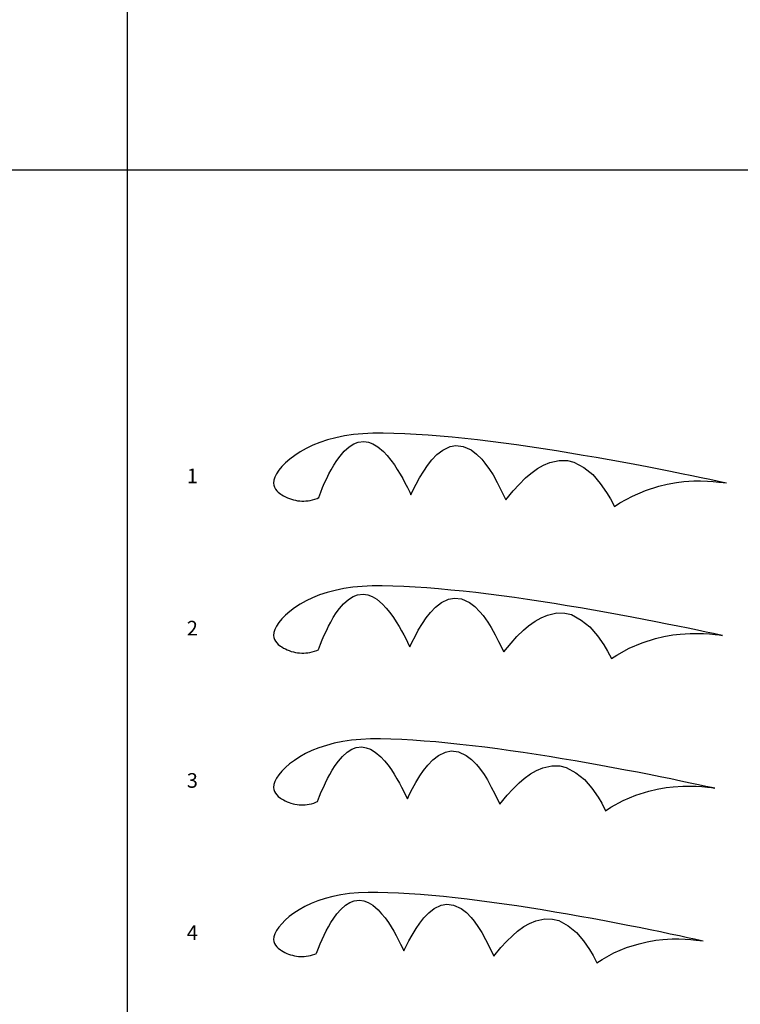
# Model space of a CAD drawing. Units: metres. Extents: x -630 to 9450, y -3514 to 154.
# Drawn here: x 579 to 924, y -1240 to -769 of the extents above; entities that cross this region are included whole.
import ezdxf

# ---------------------------------------------------------------- set-up
doc = ezdxf.new("R2010")
doc.units = ezdxf.units.M
doc.layers.add('default', color=7, linetype='Continuous')

msp = doc.modelspace()

# ---------------------------------------------------------------- linework, layer by layer
at = {"layer": 'default', "color": 9, "linetype": 'Continuous'}
for p, q in [((630, 50), (630, -840.95)), ((630, 50), (630, -840.95)), ((-630, -840.95), (630, -840.95)), ((-630, -840.95), (630, -840.95)), ((630, -840.95), (630, -1731.9)), ((630, -840.95), (1890, -840.95)), ((630, -840.95), (1890, -840.95)), ((630, -840.95), (630, -1731.9))]:
    msp.add_line(p, q, dxfattribs=at)
at = {"layer": 'default', "color": 3, "linetype": 'Continuous'}
for p, q in [((725.95, -970.22), (722.29, -971.44)), ((729.84, -969.19), (725.95, -970.22)), ((733.96, -968.34), (729.84, -969.19)), ((738.3, -967.69), (733.96, -968.34)), ((742.85, -967.26), (738.3, -967.69)), ((747.6, -967.05), (742.85, -967.26)), ((752.54, -967.02), (747.6, -967.05)), ((757.67, -967.13), (752.54, -967.02)), ((762.96, -967.34), (757.67, -967.13)), ((768.41, -967.63), (762.96, -967.34)), ((774.02, -968), (768.41, -967.63)), ((779.76, -968.46), (774.02, -968)), ((785.63, -968.99), (779.76, -968.46)), ((791.61, -969.59), (785.63, -968.99)), ((797.69, -970.27), (791.61, -969.59)), ((803.85, -971.01), (797.69, -970.27)), ((715.73, -974.32), (712.85, -975.93)), ((718.89, -972.81), (715.73, -974.32)), ((722.29, -971.44), (718.89, -972.81)), ((733.83, -975.68), (736.18, -973.55)), ((736.18, -973.55), (738.47, -972.09)), ((738.47, -972.09), (740.54, -971.3)), ((740.54, -971.3), (743.35, -970.98)), ((743.35, -970.98), (745.58, -971.32)), ((745.58, -971.32), (747.64, -972.1)), ((747.64, -972.1), (749.98, -973.5)), ((749.98, -973.5), (752.71, -975.82)), ((778.26, -977.25), (781.08, -975.08)), ((781.08, -975.08), (784.55, -973.38)), ((784.55, -973.38), (787.35, -972.86)), ((787.35, -972.86), (790.8, -973.31)), ((790.8, -973.31), (794.6, -975.03)), ((794.6, -975.03), (797.26, -977)), ((810.1, -971.81), (803.85, -971.01)), ((816.4, -972.66), (810.1, -971.81)), ((822.75, -973.57), (816.4, -972.66)), ((829.12, -974.53), (822.75, -973.57)), ((835.51, -975.52), (829.12, -974.53)), ((707.89, -979.4), (705.84, -981.19)), ((710.23, -977.64), (707.89, -979.4)), ((712.85, -975.93), (710.23, -977.64)), ((728.85, -982.37), (730.35, -980.06)), ((730.35, -980.06), (731.88, -977.94)), ((731.88, -977.94), (733.83, -975.68)), ((752.71, -975.82), (754.5, -977.74)), ((754.5, -977.74), (756.25, -979.9)), ((756.25, -979.9), (757.92, -982.2)), ((773.76, -982.48), (775.87, -979.8)), ((775.87, -979.8), (778.26, -977.25)), ((797.26, -977), (799.71, -979.48)), ((799.71, -979.48), (801.23, -981.35)), ((832.37, -981.04), (836.81, -980.06)), ((841.89, -976.56), (835.51, -975.52)), ((836.81, -980.06), (840.73, -980.11)), ((848.24, -977.62), (841.89, -976.56)), ((854.55, -978.7), (848.24, -977.62)), ((860.79, -979.81), (854.55, -978.7)), ((866.94, -980.92), (860.79, -979.81)), ((702.64, -984.74), (701.49, -986.42)), ((704.09, -982.98), (702.64, -984.74)), ((705.84, -981.19), (704.09, -982.98)), ((726.58, -986.53), (727.65, -984.49)), ((727.65, -984.49), (728.85, -982.37)), ((757.92, -982.2), (759.31, -984.32)), ((759.31, -984.32), (760.69, -986.59)), ((771.95, -985.12), (773.76, -982.48)), ((801.23, -981.35), (803.51, -984.46)), ((803.51, -984.46), (805.15, -987.01)), ((823.2, -986.31), (826.36, -983.99)), ((826.36, -983.99), (829.21, -982.33)), ((829.21, -982.33), (832.37, -981.04)), ((840.73, -980.11), (843.88, -980.86)), ((843.88, -980.86), (848.63, -983.46)), ((848.63, -983.46), (852.83, -986.77)), ((872.98, -982.04), (866.94, -980.92)), ((878.87, -983.16), (872.98, -982.04)), ((884.58, -984.26), (878.87, -983.16)), ((890.07, -985.35), (884.58, -984.26)), ((700.67, -988.07), (700.17, -989.54)), ((701.49, -986.42), (700.67, -988.07)), ((724.52, -990.85), (725.54, -988.65)), ((725.54, -988.65), (726.58, -986.53)), ((760.69, -986.59), (761.88, -988.69)), ((761.88, -988.69), (762.97, -990.72)), ((768.37, -991.37), (769.92, -988.45)), ((769.92, -988.45), (771.95, -985.12)), ((805.15, -987.01), (807.04, -990.56)), ((817.58, -991.49), (820.72, -988.41)), ((820.72, -988.41), (823.2, -986.31)), ((852.83, -986.77), (856.48, -991.02)), ((895.32, -986.4), (890.07, -985.35)), ((900.25, -987.42), (895.32, -986.4)), ((904.81, -988.37), (900.25, -987.42)), ((908.93, -989.23), (904.81, -988.37)), ((912.48, -990), (908.93, -989.23)), ((700.17, -989.54), (700, -990.95)), ((700, -990.95), (700.12, -991.96)), ((700.12, -991.96), (700.46, -992.92)), ((700.46, -992.92), (700.97, -993.8)), ((700.97, -993.8), (701.61, -994.6)), ((722.68, -995.22), (723.48, -993.02)), ((723.48, -993.02), (724.52, -990.85)), ((762.97, -990.72), (764.18, -993.08)), ((764.18, -993.08), (765.26, -995.3)), ((765.8, -996.45), (766.93, -994.09)), ((766.93, -994.09), (768.37, -991.37)), ((807.04, -990.56), (808.74, -993.8)), ((808.74, -993.8), (811.28, -998.88)), ((814.77, -994.59), (817.58, -991.49)), ((856.48, -991.02), (859.51, -995.44)), ((878.1, -994.37), (884.48, -992.34)), ((884.48, -992.34), (888.53, -991.36)), ((888.53, -991.36), (892.91, -990.61)), ((892.91, -990.61), (896.41, -990.2)), ((896.41, -990.2), (901.19, -989.89)), ((901.19, -989.89), (904.48, -989.86)), ((904.48, -989.86), (907.73, -989.98)), ((907.73, -989.98), (910.56, -990.13)), ((910.56, -990.13), (913.28, -990.39)), ((915.28, -990.61), (912.48, -990)), ((913.28, -990.39), (915.22, -990.62)), ((915.22, -990.62), (916.84, -990.85)), ((916.84, -990.95), (915.28, -990.61)), ((701.61, -994.6), (702.34, -995.31)), ((702.34, -995.31), (703.47, -996.17)), ((703.47, -996.17), (703.98, -996.52)), ((703.98, -996.52), (704.87, -997.04)), ((704.87, -997.04), (705.77, -997.5)), ((705.77, -997.5), (706.7, -997.93)), ((706.7, -997.93), (707.65, -998.31)), ((707.65, -998.31), (708.61, -998.65)), ((708.61, -998.65), (709.61, -998.92)), ((709.61, -998.92), (710.59, -999.14)), ((717.61, -999.15), (718.66, -998.92)), ((718.66, -998.92), (719.77, -998.6)), ((719.77, -998.6), (720.88, -998.2)), ((720.88, -998.2), (721.68, -997.86)), ((721.68, -997.76), (722.68, -995.22)), ((765.26, -995.3), (765.8, -996.45)), ((811.28, -998.88), (814.77, -994.59)), ((859.51, -995.44), (861.29, -998.42)), ((861.29, -998.42), (863.23, -1002.04)), ((865.86, -1000.37), (871.85, -997.08)), ((871.85, -997.08), (878.1, -994.37)), ((710.59, -999.14), (711.6, -999.31)), ((711.6, -999.31), (712.61, -999.42)), ((712.61, -999.42), (713.66, -999.48)), ((713.66, -999.48), (714.63, -999.48)), ((714.63, -999.48), (715.58, -999.43)), ((715.58, -999.43), (716.59, -999.32)), ((716.59, -999.32), (717.61, -999.15)), ((863.23, -1002.04), (865.86, -1000.37)), ((737.99, -1040.75), (733.68, -1041.38)), ((742.5, -1040.32), (737.99, -1040.75)), ((747.21, -1040.11), (742.5, -1040.32)), ((752.11, -1040.09), (747.21, -1040.11)), ((757.19, -1040.2), (752.11, -1040.09)), ((762.44, -1040.41), (757.19, -1040.2)), ((767.85, -1040.7), (762.44, -1040.41)), ((773.4, -1041.07), (767.85, -1040.7)), ((779.09, -1041.53), (773.4, -1041.07)), ((718.74, -1045.81), (715.62, -1047.3)), ((722.12, -1044.45), (718.74, -1045.81)), ((725.74, -1043.25), (722.12, -1044.45)), ((729.6, -1042.22), (725.74, -1043.25)), ((733.68, -1041.38), (729.6, -1042.22)), ((735.88, -1046.56), (738.16, -1045.11)), ((738.16, -1045.11), (740.21, -1044.32)), ((740.21, -1044.32), (742.99, -1044.01)), ((742.99, -1044.01), (745.2, -1044.35)), ((745.2, -1044.35), (747.25, -1045.12)), ((747.25, -1045.12), (749.57, -1046.51)), ((784.91, -1042.06), (779.09, -1041.53)), ((783.84, -1046.4), (786.61, -1045.89)), ((790.83, -1042.66), (784.91, -1042.06)), ((786.61, -1045.89), (790.04, -1046.34)), ((796.86, -1043.33), (790.83, -1042.66)), ((802.98, -1044.07), (796.86, -1043.33)), ((809.17, -1044.87), (802.98, -1044.07)), ((815.41, -1045.72), (809.17, -1044.87)), ((821.7, -1046.62), (815.41, -1045.72)), ((710.16, -1050.59), (707.84, -1052.34)), ((712.75, -1048.9), (710.16, -1050.59)), ((715.62, -1047.3), (712.75, -1048.9)), ((731.62, -1050.9), (733.55, -1048.66)), ((733.55, -1048.66), (735.88, -1046.56)), ((749.57, -1046.51), (752.27, -1048.81)), ((752.27, -1048.81), (754.05, -1050.72)), ((754.05, -1050.72), (755.78, -1052.85)), ((775.23, -1052.77), (777.6, -1050.25)), ((777.6, -1050.25), (780.39, -1048.09)), ((780.39, -1048.09), (783.84, -1046.4)), ((790.04, -1046.34), (793.8, -1048.05)), ((793.8, -1048.05), (796.44, -1050.01)), ((796.44, -1050.01), (798.86, -1052.46)), ((828.02, -1047.57), (821.7, -1046.62)), ((834.35, -1048.56), (828.02, -1047.57)), ((840.68, -1049.59), (834.35, -1048.56)), ((846.98, -1050.64), (840.68, -1049.59)), ((853.23, -1051.72), (846.98, -1050.64)), ((705.81, -1054.11), (704.07, -1055.88)), ((707.84, -1052.34), (705.81, -1054.11)), ((727.42, -1057.39), (728.62, -1055.29)), ((728.62, -1055.29), (730.1, -1053.01)), ((730.1, -1053.01), (731.62, -1050.9)), ((755.78, -1052.85), (757.43, -1055.14)), ((757.43, -1055.14), (758.81, -1057.24)), ((771.34, -1058.04), (773.14, -1055.42)), ((773.14, -1055.42), (775.23, -1052.77)), ((798.86, -1052.46), (800.37, -1054.32)), ((800.37, -1054.32), (802.62, -1057.41)), ((825.28, -1056.95), (828.1, -1055.31)), ((828.1, -1055.31), (831.24, -1054.03)), ((831.24, -1054.03), (835.64, -1053.06)), ((835.64, -1053.06), (839.53, -1053.11)), ((839.53, -1053.11), (842.65, -1053.86)), ((842.65, -1053.86), (847.36, -1056.44)), ((859.42, -1052.82), (853.23, -1051.72)), ((865.52, -1053.93), (859.42, -1052.82)), ((871.5, -1055.04), (865.52, -1053.93)), ((877.34, -1056.15), (871.5, -1055.04)), ((701.49, -1059.3), (700.67, -1060.93)), ((702.62, -1057.63), (701.49, -1059.3)), ((704.07, -1055.88), (702.62, -1057.63)), ((725.33, -1061.52), (726.36, -1059.42)), ((726.36, -1059.42), (727.42, -1057.39)), ((758.81, -1057.24), (760.17, -1059.49)), ((760.17, -1059.49), (761.36, -1061.58)), ((769.33, -1061.34), (771.34, -1058.04)), ((802.62, -1057.41), (804.25, -1059.93)), ((804.25, -1059.93), (806.12, -1063.46)), ((819.68, -1061.33), (822.15, -1059.25)), ((822.15, -1059.25), (825.28, -1056.95)), ((847.36, -1056.44), (851.52, -1059.72)), ((851.52, -1059.72), (855.14, -1063.93)), ((883, -1057.25), (877.34, -1056.15)), ((888.45, -1058.33), (883, -1057.25)), ((893.64, -1059.38), (888.45, -1058.33)), ((898.53, -1060.39), (893.64, -1059.38)), ((700.18, -1062.39), (700.01, -1063.79)), ((700.01, -1063.79), (700.13, -1064.79)), ((700.13, -1064.79), (700.46, -1065.74)), ((700.67, -1060.93), (700.18, -1062.39)), ((723.29, -1065.85), (724.32, -1063.7)), ((724.32, -1063.7), (725.33, -1061.52)), ((761.36, -1061.58), (762.44, -1063.59)), ((762.44, -1063.59), (763.63, -1065.93)), ((766.36, -1066.93), (767.79, -1064.24)), ((767.79, -1064.24), (769.33, -1061.34)), ((806.12, -1063.46), (807.81, -1066.67)), ((813.78, -1067.46), (816.57, -1064.38)), ((816.57, -1064.38), (819.68, -1061.33)), ((855.14, -1063.93), (858.14, -1068.31)), ((882.9, -1065.26), (886.91, -1064.29)), ((886.91, -1064.29), (891.26, -1063.55)), ((891.26, -1063.55), (894.72, -1063.15)), ((894.72, -1063.15), (899.46, -1062.83)), ((903.06, -1061.33), (898.53, -1060.39)), ((899.46, -1062.83), (902.73, -1062.81)), ((902.73, -1062.81), (905.94, -1062.93)), ((907.13, -1062.19), (903.06, -1061.33)), ((905.94, -1062.93), (908.75, -1063.08)), ((910.65, -1062.95), (907.13, -1062.19)), ((908.75, -1063.08), (911.45, -1063.34)), ((913.43, -1063.56), (910.65, -1062.95)), ((911.45, -1063.34), (913.38, -1063.57)), ((913.38, -1063.57), (914.97, -1063.8)), ((914.97, -1063.9), (913.43, -1063.56)), ((700.46, -1065.74), (700.97, -1066.62)), ((700.97, -1066.62), (701.6, -1067.4)), ((701.6, -1067.4), (702.33, -1068.11)), ((702.33, -1068.11), (703.45, -1068.97)), ((703.45, -1068.97), (703.95, -1069.31)), ((703.95, -1069.31), (704.83, -1069.83)), ((721.5, -1070.55), (722.49, -1068.03)), ((722.49, -1068.03), (723.29, -1065.85)), ((763.63, -1065.93), (764.7, -1068.14)), ((764.7, -1068.14), (765.24, -1069.27)), ((765.24, -1069.27), (766.36, -1066.93)), ((807.81, -1066.67), (810.33, -1071.71)), ((810.33, -1071.71), (813.78, -1067.46)), ((858.14, -1068.31), (859.9, -1071.27)), ((870.37, -1069.95), (876.57, -1067.27)), ((876.57, -1067.27), (882.9, -1065.26)), ((704.83, -1069.83), (705.73, -1070.29)), ((705.73, -1070.29), (706.65, -1070.7)), ((706.65, -1070.7), (707.59, -1071.08)), ((707.59, -1071.08), (708.54, -1071.42)), ((708.54, -1071.42), (709.53, -1071.69)), ((709.53, -1071.69), (710.5, -1071.91)), ((710.5, -1071.91), (711.51, -1072.08)), ((711.51, -1072.08), (712.5, -1072.19)), ((712.5, -1072.19), (713.55, -1072.25)), ((713.55, -1072.25), (714.51, -1072.25)), ((714.51, -1072.25), (715.45, -1072.2)), ((715.45, -1072.2), (716.45, -1072.09)), ((716.45, -1072.09), (717.46, -1071.93)), ((717.46, -1071.93), (718.5, -1071.7)), ((718.5, -1071.7), (719.6, -1071.38)), ((719.6, -1071.38), (720.71, -1070.99)), ((720.71, -1070.99), (721.5, -1070.65)), ((859.9, -1071.27), (861.83, -1074.87)), ((861.83, -1074.87), (864.43, -1073.21)), ((864.43, -1073.21), (870.37, -1069.95)), ((725.34, -1116.41), (721.78, -1117.59)), ((729.13, -1115.41), (725.34, -1116.41)), ((733.15, -1114.59), (729.13, -1115.41)), ((737.38, -1113.97), (733.15, -1114.59)), ((741.81, -1113.56), (737.38, -1113.97)), ((746.44, -1113.36), (741.81, -1113.56)), ((751.26, -1113.34), (746.44, -1113.36)), ((756.25, -1113.46), (751.26, -1113.34)), ((761.4, -1113.67), (756.25, -1113.46)), ((766.72, -1113.96), (761.4, -1113.67)), ((772.18, -1114.34), (766.72, -1113.96)), ((777.77, -1114.79), (772.18, -1114.34)), ((783.48, -1115.32), (777.77, -1114.79)), ((789.31, -1115.92), (783.48, -1115.32)), ((795.23, -1116.59), (789.31, -1115.92)), ((801.24, -1117.32), (795.23, -1116.59)), ((715.38, -1120.38), (712.57, -1121.95)), ((718.46, -1118.92), (715.38, -1120.38)), ((721.78, -1117.59), (718.46, -1118.92)), ((733.01, -1121.74), (735.3, -1119.67)), ((735.3, -1119.67), (737.54, -1118.25)), ((737.54, -1118.25), (739.56, -1117.49)), ((739.56, -1117.49), (742.29, -1117.18)), ((742.29, -1117.18), (744.46, -1117.52)), ((744.46, -1117.52), (746.47, -1118.28)), ((746.47, -1118.28), (748.75, -1119.65)), ((748.75, -1119.65), (751.4, -1121.92)), ((776.29, -1123.36), (779.04, -1121.25)), ((779.04, -1121.25), (782.43, -1119.59)), ((782.43, -1119.59), (785.15, -1119.09)), ((785.15, -1119.09), (788.52, -1119.54)), ((788.52, -1119.54), (792.22, -1121.22)), ((792.22, -1121.22), (794.8, -1123.15)), ((807.32, -1118.12), (801.24, -1117.32)), ((813.45, -1118.96), (807.32, -1118.12)), ((819.63, -1119.86), (813.45, -1118.96)), ((825.84, -1120.8), (819.63, -1119.86)), ((832.06, -1121.78), (825.84, -1120.8)), ((707.73, -1125.32), (705.73, -1127.06)), ((710.01, -1123.61), (707.73, -1125.32)), ((712.57, -1121.95), (710.01, -1123.61)), ((728.15, -1128.25), (729.61, -1126.01)), ((729.61, -1126.01), (731.11, -1123.94)), ((731.11, -1123.94), (733.01, -1121.74)), ((751.4, -1121.92), (753.15, -1123.79)), ((753.15, -1123.79), (754.85, -1125.89)), ((754.85, -1125.89), (756.46, -1128.14)), ((771.9, -1128.44), (773.96, -1125.83)), ((773.96, -1125.83), (776.29, -1123.36)), ((794.8, -1123.15), (797.18, -1125.57)), ((797.18, -1125.57), (798.66, -1127.39)), ((838.28, -1122.8), (832.06, -1121.78)), ((844.46, -1123.85), (838.28, -1122.8)), ((850.61, -1124.92), (844.46, -1123.85)), ((856.69, -1126), (850.61, -1124.92)), ((862.68, -1127.1), (856.69, -1126)), ((702.6, -1130.51), (701.49, -1132.15)), ((704.02, -1128.8), (702.6, -1130.51)), ((705.73, -1127.06), (704.02, -1128.8)), ((725.92, -1132.3), (726.97, -1130.31)), ((726.97, -1130.31), (728.15, -1128.25)), ((756.46, -1128.14), (757.82, -1130.21)), ((757.82, -1130.21), (759.15, -1132.42)), ((770.13, -1131.01), (771.9, -1128.44)), ((798.66, -1127.39), (800.87, -1130.43)), ((800.87, -1130.43), (802.46, -1132.92)), ((820.06, -1132.27), (823.14, -1130.01)), ((823.14, -1130.01), (825.91, -1128.4)), ((825.91, -1128.4), (829, -1127.15)), ((829, -1127.15), (833.33, -1126.2)), ((833.33, -1126.2), (837.14, -1126.25)), ((837.14, -1126.25), (840.21, -1127)), ((840.21, -1127), (844.83, -1129.54)), ((844.83, -1129.54), (848.92, -1132.77)), ((868.56, -1128.2), (862.68, -1127.1)), ((874.29, -1129.3), (868.56, -1128.2)), ((879.85, -1130.39), (874.29, -1129.3)), ((885.2, -1131.46), (879.85, -1130.39)), ((700.19, -1135.19), (700.03, -1136.56)), ((700.68, -1133.75), (700.19, -1135.19)), ((701.49, -1132.15), (700.68, -1133.75)), ((723.91, -1136.51), (724.91, -1134.37)), ((724.91, -1134.37), (725.92, -1132.3)), ((759.15, -1132.42), (760.31, -1134.48)), ((760.31, -1134.48), (761.37, -1136.46)), ((766.63, -1137.1), (768.15, -1134.25)), ((768.15, -1134.25), (770.13, -1131.01)), ((802.46, -1132.92), (804.3, -1136.38)), ((814.56, -1137.31), (817.63, -1134.31)), ((817.63, -1134.31), (820.06, -1132.27)), ((848.92, -1132.77), (852.46, -1136.92)), ((890.31, -1132.5), (885.2, -1131.46)), ((895.11, -1133.49), (890.31, -1132.5)), ((899.56, -1134.43), (895.11, -1133.49)), ((903.56, -1135.28), (899.56, -1134.43)), ((907.02, -1136.03), (903.56, -1135.28)), ((700.03, -1136.56), (700.14, -1137.55)), ((700.14, -1137.55), (700.47, -1138.48)), ((700.47, -1138.48), (700.97, -1139.34)), ((700.97, -1139.34), (701.59, -1140.12)), ((701.59, -1140.12), (702.3, -1140.81)), ((722.11, -1140.76), (722.9, -1138.62)), ((722.9, -1138.62), (723.91, -1136.51)), ((761.37, -1136.46), (762.54, -1138.76)), ((762.54, -1138.76), (763.59, -1140.92)), ((764.12, -1142.04), (765.22, -1139.74)), ((765.22, -1139.74), (766.63, -1137.1)), ((804.3, -1136.38), (805.95, -1139.54)), ((805.95, -1139.54), (808.42, -1144.5)), ((811.82, -1140.32), (814.56, -1137.31)), ((852.46, -1136.92), (855.41, -1141.23)), ((867.43, -1142.85), (873.52, -1140.22)), ((873.52, -1140.22), (879.74, -1138.26)), ((879.74, -1138.26), (883.69, -1137.31)), ((883.69, -1137.31), (887.96, -1136.59)), ((887.96, -1136.59), (891.36, -1136.2)), ((891.36, -1136.2), (896.02, -1135.9)), ((896.02, -1135.9), (899.23, -1135.87)), ((899.23, -1135.87), (902.39, -1136)), ((902.39, -1136), (905.15, -1136.15)), ((905.15, -1136.15), (907.8, -1136.41)), ((909.75, -1136.63), (907.02, -1136.03)), ((907.8, -1136.41), (909.7, -1136.64)), ((909.7, -1136.64), (911.27, -1136.87)), ((911.27, -1136.97), (909.75, -1136.63)), ((702.3, -1140.81), (703.4, -1141.66)), ((703.4, -1141.66), (703.89, -1142)), ((703.89, -1142), (704.75, -1142.5)), ((704.75, -1142.5), (705.64, -1142.96)), ((705.64, -1142.96), (706.54, -1143.37)), ((706.54, -1143.37), (707.46, -1143.74)), ((707.46, -1143.74), (708.4, -1144.08)), ((708.4, -1144.08), (709.38, -1144.35)), ((709.38, -1144.35), (710.32, -1144.56)), ((710.32, -1144.56), (711.31, -1144.73)), ((711.31, -1144.73), (712.29, -1144.84)), ((712.29, -1144.84), (713.32, -1144.9)), ((713.32, -1144.9), (714.26, -1144.9)), ((714.26, -1144.9), (715.18, -1144.85)), ((715.18, -1144.85), (716.17, -1144.75)), ((716.17, -1144.75), (717.16, -1144.59)), ((717.16, -1144.59), (718.18, -1144.36)), ((718.18, -1144.36), (719.27, -1144.05)), ((719.27, -1144.05), (720.36, -1143.67)), ((720.36, -1143.67), (721.14, -1143.34)), ((721.14, -1143.24), (722.11, -1140.76)), ((763.59, -1140.92), (764.12, -1142.04)), ((808.42, -1144.5), (811.82, -1140.32)), ((855.41, -1141.23), (857.14, -1144.14)), ((857.14, -1144.14), (859.02, -1147.67)), ((861.59, -1146.05), (867.43, -1142.85)), ((859.02, -1147.67), (861.59, -1146.05)), ((736.46, -1187.37), (732.34, -1187.96)), ((740.78, -1186.97), (736.46, -1187.37)), ((745.29, -1186.79), (740.78, -1186.97)), ((749.98, -1186.79), (745.29, -1186.79)), ((754.84, -1186.91), (749.98, -1186.79)), ((759.86, -1187.13), (754.84, -1186.91)), ((765.03, -1187.42), (759.86, -1187.13)), ((770.34, -1187.8), (765.03, -1187.42)), ((721.27, -1190.87), (718.03, -1192.15)), ((724.74, -1189.73), (721.27, -1190.87)), ((728.43, -1188.75), (724.74, -1189.73)), ((732.34, -1187.96), (728.43, -1188.75)), ((734.43, -1192.92), (736.61, -1191.54)), ((736.61, -1191.54), (738.58, -1190.8)), ((738.58, -1190.8), (741.24, -1190.5)), ((741.24, -1190.5), (743.35, -1190.84)), ((743.35, -1190.84), (745.31, -1191.58)), ((745.31, -1191.58), (747.52, -1192.92)), ((775.78, -1188.25), (770.34, -1187.8)), ((781.35, -1188.78), (775.78, -1188.25)), ((787.02, -1189.37), (781.35, -1188.78)), ((792.78, -1190.04), (787.02, -1189.37)), ((798.63, -1190.76), (792.78, -1190.04)), ((804.55, -1191.55), (798.63, -1190.76)), ((810.52, -1192.38), (804.55, -1191.55)), ((709.8, -1196.7), (707.58, -1198.36)), ((712.29, -1195.09), (709.8, -1196.7)), ((715.04, -1193.57), (712.29, -1195.09)), ((718.03, -1192.15), (715.04, -1193.57)), ((730.34, -1197.06), (732.19, -1194.92)), ((732.19, -1194.92), (734.43, -1192.92)), ((747.52, -1192.92), (750.1, -1195.13)), ((750.1, -1195.13), (751.8, -1196.96)), ((772.06, -1198.99), (774.34, -1196.59)), ((774.34, -1196.59), (777.01, -1194.54)), ((777.01, -1194.54), (780.32, -1192.93)), ((780.32, -1192.93), (782.97, -1192.45)), ((782.97, -1192.45), (786.24, -1192.89)), ((786.24, -1192.89), (789.84, -1194.54)), ((789.84, -1194.54), (792.36, -1196.42)), ((792.36, -1196.42), (794.66, -1198.78)), ((816.54, -1193.27), (810.52, -1192.38)), ((822.58, -1194.2), (816.54, -1193.27)), ((828.63, -1195.17), (822.58, -1194.2)), ((834.68, -1196.18), (828.63, -1195.17)), ((840.71, -1197.21), (834.68, -1196.18)), ((705.63, -1200.05), (703.96, -1201.74)), ((707.58, -1198.36), (705.63, -1200.05)), ((726.3, -1203.26), (727.45, -1201.25)), ((727.45, -1201.25), (728.88, -1199.07)), ((728.88, -1199.07), (730.34, -1197.06)), ((751.8, -1196.96), (753.45, -1199.01)), ((753.45, -1199.01), (755.02, -1201.2)), ((755.02, -1201.2), (756.33, -1203.22)), ((768.31, -1204.03), (770.04, -1201.53)), ((770.04, -1201.53), (772.06, -1198.99)), ((794.66, -1198.78), (796.1, -1200.56)), ((796.1, -1200.56), (798.25, -1203.53)), ((822.63, -1201.6), (825.64, -1200.39)), ((825.64, -1200.39), (829.86, -1199.47)), ((829.86, -1199.47), (833.57, -1199.53)), ((833.57, -1199.53), (836.56, -1200.26)), ((836.56, -1200.26), (841.05, -1202.75)), ((846.69, -1198.26), (840.71, -1197.21)), ((852.6, -1199.33), (846.69, -1198.26)), ((858.43, -1200.41), (852.6, -1199.33)), ((864.15, -1201.5), (858.43, -1200.41)), ((869.73, -1202.58), (864.15, -1201.5)), ((701.48, -1205), (700.7, -1206.56)), ((702.57, -1203.41), (701.48, -1205)), ((703.96, -1201.74), (702.57, -1203.41)), ((724.28, -1207.21), (725.27, -1205.2)), ((725.27, -1205.2), (726.3, -1203.26)), ((756.33, -1203.22), (757.63, -1205.38)), ((757.63, -1205.38), (758.75, -1207.38)), ((766.38, -1207.18), (768.31, -1204.03)), ((798.25, -1203.53), (799.8, -1205.95)), ((799.8, -1205.95), (801.58, -1209.33)), ((814.56, -1207.34), (816.92, -1205.35)), ((816.92, -1205.35), (819.93, -1203.16)), ((819.93, -1203.16), (822.63, -1201.6)), ((841.05, -1202.75), (845.02, -1205.91)), ((845.02, -1205.91), (848.47, -1209.95)), ((875.15, -1203.65), (869.73, -1202.58)), ((880.36, -1204.7), (875.15, -1203.65)), ((885.32, -1205.72), (880.36, -1204.7)), ((890, -1206.7), (885.32, -1205.72)), ((700.22, -1207.96), (700.05, -1209.29)), ((700.05, -1209.29), (700.16, -1210.25)), ((700.16, -1210.25), (700.48, -1211.17)), ((700.7, -1206.56), (700.22, -1207.96)), ((722.32, -1211.34), (723.31, -1209.29)), ((723.31, -1209.29), (724.28, -1207.21)), ((758.75, -1207.38), (759.78, -1209.31)), ((759.78, -1209.31), (760.91, -1211.56)), ((763.52, -1212.52), (764.9, -1209.95)), ((764.9, -1209.95), (766.38, -1207.18)), ((801.58, -1209.33), (803.18, -1212.41)), ((808.89, -1213.18), (811.57, -1210.25)), ((811.57, -1210.25), (814.56, -1207.34)), ((848.47, -1209.95), (851.33, -1214.15)), ((875.03, -1211.31), (878.87, -1210.4)), ((878.87, -1210.4), (883.03, -1209.7)), ((883.03, -1209.7), (886.34, -1209.33)), ((886.34, -1209.33), (890.88, -1209.05)), ((894.32, -1207.62), (890, -1206.7)), ((890.88, -1209.05), (894, -1209.03)), ((894, -1209.03), (897.08, -1209.16)), ((898.22, -1208.46), (894.32, -1207.62)), ((897.08, -1209.16), (899.76, -1209.31)), ((901.58, -1209.2), (898.22, -1208.46)), ((899.76, -1209.31), (902.34, -1209.57)), ((904.24, -1209.79), (901.58, -1209.2)), ((902.34, -1209.57), (904.19, -1209.8)), ((904.19, -1209.8), (905.72, -1210.02)), ((905.72, -1210.12), (904.24, -1209.79)), ((700.48, -1211.17), (700.96, -1212.01)), ((700.96, -1212.01), (701.56, -1212.76)), ((701.56, -1212.76), (702.26, -1213.44)), ((702.26, -1213.44), (703.32, -1214.26)), ((703.32, -1214.26), (703.81, -1214.6)), ((703.81, -1214.6), (704.64, -1215.09)), ((704.64, -1215.09), (705.5, -1215.54)), ((705.5, -1215.54), (706.38, -1215.94)), ((720.59, -1215.84), (721.55, -1213.43)), ((721.55, -1213.43), (722.32, -1211.34)), ((760.91, -1211.56), (761.93, -1213.67)), ((761.93, -1213.67), (762.44, -1214.76)), ((762.44, -1214.76), (763.52, -1212.52)), ((803.18, -1212.41), (805.57, -1217.24)), ((805.57, -1217.24), (808.89, -1213.18)), ((851.33, -1214.15), (853.01, -1216.99)), ((863.02, -1215.76), (868.96, -1213.21)), ((868.96, -1213.21), (875.03, -1211.31)), ((706.38, -1215.94), (707.28, -1216.3)), ((707.28, -1216.3), (708.19, -1216.63)), ((708.19, -1216.63), (709.14, -1216.89)), ((709.14, -1216.89), (710.06, -1217.11)), ((710.06, -1217.11), (711.02, -1217.27)), ((711.02, -1217.27), (711.97, -1217.38)), ((711.97, -1217.38), (712.98, -1217.44)), ((712.98, -1217.44), (713.89, -1217.44)), ((713.89, -1217.44), (714.79, -1217.4)), ((714.79, -1217.4), (715.75, -1217.3)), ((715.75, -1217.3), (716.72, -1217.15)), ((716.72, -1217.15), (717.71, -1216.93)), ((717.71, -1216.93), (718.77, -1216.63)), ((718.77, -1216.63), (719.83, -1216.26)), ((719.83, -1216.26), (720.59, -1215.94)), ((853.01, -1216.99), (854.83, -1220.43)), ((854.83, -1220.43), (857.33, -1218.86)), ((857.33, -1218.86), (863.02, -1215.76))]:
    msp.add_line(p, q, dxfattribs=at)

# ---------------------------------------------------------------- texts
at = {"color": 7, "linetype": 'Continuous'}
for s, p in [('           1', (635, -990.95)), ('           2', (635, -1063.82)), ('           3', (635, -1136.7)), ('           4', (635, -1209.57))]:
    msp.add_text(s, height=7, dxfattribs=at).set_placement(p)

doc.saveas('drawing.dxf')
